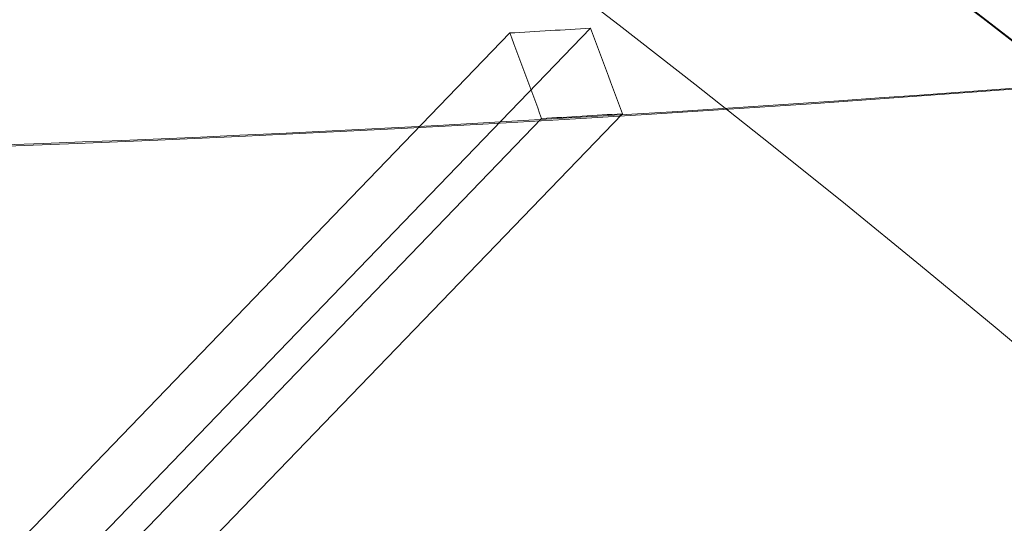
# Model space of a CAD drawing. Units: millimetres. Extents: x 40251 to 52251, y -7346 to 3154.
# Drawn here: x 49734 to 49754, y -4528 to -4518 of the extents above; entities that cross this region are included whole.
import ezdxf

# ---------------------------------------------------------------- set-up
doc = ezdxf.new("R2010")
doc.units = ezdxf.units.MM
doc.header["$MEASUREMENT"] = 0

msp = doc.modelspace()

# ---------------------------------------------------------------- linework, layer by layer
at = {"color": 0, "linetype": 'Continuous', "lineweight": 0}
for p, q in [((49713.03848127047, -4550.624933966484), (49744.2354231817, -4518.280137379503)), ((49745.86799063133, -4518.183438903933), (49714.67103672319, -4550.528247929232)), ((49713.68126888016, -4552.356984774053), (49744.88113926688, -4520.009151961777)), ((49746.51369472135, -4519.912465922715), (49715.31382433288, -4552.2602987368))]:
    msp.add_line(p, q, dxfattribs=at)
for centre, major_axis, ratio in [((49922.48939697399, -4324.700816744335), (-412.5095125327548, -153.0878900174312), 0.3830222215600949), ((49928.91727306963, -4342.021324832931), (-412.5095125327485, -153.0878900174487), 0.3830222215596386), ((49620.74947383515, -4912.385655753798), (5.517409153044827e-13, -440.0000000000002), 0.6427876096862158), ((49636.07036270095, -4912.38565576534), (-1.145394890045281e-11, -440.0000000000001), 0.6427876096862086)]:
    msp.add_ellipse(centre, major_axis=major_axis, ratio=ratio, dxfattribs=at)
for centre, major_axis, ratio, start_param, end_param in [((49925.7033350212, -4333.361070795087), (-412.5095125327485, -153.0878900174487), 0.3830222215596386, 4.119586243037066, 6.907567587769447), ((49925.7033350212, -4333.361070795087), (-412.5095125327485, -153.0878900174487), 0.3830222215596386, 0.9779935894471568, 3.765974934179604), ((49919.48691713634, -4316.02687937514), (-365.6334315631199, -135.6915388790969), 0.3830222215601091, 5.261348379403822, 8.402941032993615), ((49933.94963835427, -4354.998022545433), (-365.6334315631199, -135.6915388790969), 0.3830222215601091, 5.261348379403822, 8.402941032993615), ((49925.70333502242, -4333.361070782179), (-412.5095125327548, -153.0878900174312), 0.3830222215600949, 5.438154033832538, 8.22613537856499), ((49925.70333502242, -4333.361070782179), (351.5706072722341, 130.4726335375834), 0.3830222215600949, 2.296955320840656, 5.084148784377303), ((49949.21584408432, -4396.134229225185), (-365.6334315631199, -135.6915388790969), 0.3830222215601091, 5.261348379403822, 8.402941032993615), ((49628.40991826975, -4912.38565576534), (1.145394890045281e-11, 440.0000000000001), 0.6427876096862086, 5.58732633561117, 8.026241829944658), ((49628.40991826634, -4912.385655753798), (-5.517409153044827e-13, 440.0000000000002), 0.6427876096862158, 5.063727560012867, 7.502643054346496), ((49925.7033350212, -4333.361070795083), (351.5706072722287, 130.4726335375983), 0.383022221559639, 3.945447258435547, 4.114646843980502), ((49613.17884543362, -4912.623629107105), (-4.259399837453123e-13, 390), 0.642787609686216, 4.712388980384689, 7.853981633974482), ((49647.65084537399, -4912.623629107105), (-4.259399837453123e-13, 390), 0.642787609686216, 4.712388980384689, 7.853981633974482), ((49684.03795642215, -4912.623629107105), (-4.259399837453123e-13, 390), 0.642787609686216, 4.712388980384689, 7.853981633974482)]:
    msp.add_ellipse(centre, major_axis=major_axis, ratio=ratio, start_param=start_param, end_param=end_param, dxfattribs=at)
for points, knots in [([(50221.50979204141, -4342.021324832938), (50224.79018424715, -4339.074884524362), (50228.04166847838, -4336.060214049019), (50234.41469025417, -4329.937511516488), (50237.53621013851, -4326.829479986329), (50243.58764736717, -4320.562841497202), (50246.51763522379, -4317.404151051991), (50252.13573933422, -4311.078165415984), (50254.82385064071, -4307.910870654097), (50259.91959803315, -4301.60879046952), (50262.32785123675, -4298.473241838408), (50266.83830509194, -4292.272904185378), (50268.94051092891, -4289.208114442888), (50272.824447739, -4283.187349612239), (50274.60624260506, -4280.231291790044), (50277.84737429942, -4274.463859855072), (50279.30673141903, -4271.652481964044), (50281.91302163487, -4266.208125706478), (50283.12030228676, -4263.449074574688), (50285.2950186252, -4257.90313951437), (50286.26243355882, -4255.116260336988), (50287.921643472, -4249.557701034852), (50288.61344841052, -4246.785949380072), (50289.69861977496, -4241.297305999833), (50290.09198064129, -4238.580415786399), (50290.57069974446, -4233.237689051542), (50290.65611596047, -4230.611205507246), (50290.52247336514, -4225.480382593405), (50290.30342014426, -4222.976041462243), (50289.57759956249, -4218.117681401876), (50289.07083487901, -4215.763593084263), (50287.79934532464, -4211.229397884028), (50287.03464146231, -4209.049283491604), (50285.28952557074, -4204.882262457209), (50284.26869118946, -4202.798864832041), (50281.91378773669, -4198.674005776315), (50280.57969797924, -4196.632552596988), (50277.59383766395, -4192.628308550858), (50275.94201499199, -4190.665469000554), (50272.32879641482, -4186.849764872632), (50270.36739518492, -4184.996902658766), (50266.15595272092, -4181.426915919894), (50263.90540149356, -4179.709359068849), (50259.1477563212, -4176.429179872965), (50256.64066752183, -4174.866554991968), (50251.415341424, -4171.910250192948), (50248.69704518384, -4170.516524794195), (50243.10626732241, -4167.905865769506), (50240.23380422987, -4166.688922043466), (50234.40261012972, -4164.433651438505), (50231.3088297035, -4163.343108978028), (50224.78231848303, -4161.267351391783), (50221.34957021908, -4160.282146760397), (50214.17268565816, -4158.441893666248), (50210.4284431033, -4157.586826777833), (50202.6663722021, -4156.025045919954), (50198.64853957681, -4155.318334804653), (50190.38753523323, -4154.064674144369), (50186.14336318348, -4153.517572783172), (50177.48546352204, -4152.587511171925), (50173.07173982752, -4152.204547995465), (50164.14185680807, -4151.600471461572), (50159.6255858982, -4151.379343451277), (50150.56611201938, -4151.089775714143), (50146.02292227718, -4151.021324832927), (50136.99294416908, -4151.021324832927), (50132.29703743628, -4151.089784354763), (50122.59216710858, -4151.379383130918), (50117.58319191968, -4151.600533523811), (50107.30756060062, -4152.204663730765), (50102.04076026035, -4152.587658181617), (50091.31122099911, -4153.517785608072), (50085.84847949455, -4154.064921492716), (50074.79527273057, -4155.31864854587), (50069.20346926893, -4156.025391492056), (50057.9631154199, -4157.58722765795), (50052.31456712093, -4158.442318006946), (50041.03934973411, -4160.282604780241), (50035.41253342219, -4161.267819605475), (50024.26332812347, -4163.343580642106), (50018.74094504211, -4164.434116346503), (50007.88666281623, -4166.68950394525), (50002.30340192724, -4167.906592249685), (49990.89735987019, -4170.517560543492), (49985.07457474576, -4171.911450619424), (49973.26424330844, -4174.868101654705), (49967.27653680388, -4176.430908073973), (49955.21264593217, -4179.71146369652), (49949.13646106549, -4181.429215424294), (49936.9734125238, -4184.999601798321), (49930.88507653447, -4186.852668627836), (49918.77309254905, -4190.66878845113), (49912.74944449183, -4192.631839076746), (49900.84500178778, -4196.636509030935), (49894.96404667291, -4198.678177022572), (49883.422019512, -4202.803467113743), (49877.76094515641, -4204.887080967928), (49866.73516269383, -4209.054428769407), (49861.11511990013, -4211.234659542371), (49849.74551811292, -4215.769099973239), (49843.99596340254, -4218.123317139329), (49832.45009807632, -4222.981949721281), (49826.65363569692, -4225.486434494596), (49815.0931674742, -4230.617562532861), (49809.32916330729, -4233.244207569351), (49797.90915394812, -4238.587278616411), (49792.25176615046, -4241.304351534451), (49781.11327686983, -4246.793384414552), (49775.63217322485, -4249.565342885098), (49764.91206194834, -4255.124342193987), (49759.67290499526, -4257.91145460079), (49749.49647427657, -4263.457883371369), (49744.55919038633, -4266.217195004734), (49735.04182488846, -4271.661411754529), (49730.24131748373, -4274.472371090271), (49720.64055009172, -4280.238961992809), (49715.84030203363, -4283.194597355743), (49706.31821936457, -4289.214520395399), (49701.59626446654, -4292.278890830399), (49692.30085185186, -4298.478399403932), (49687.72739778774, -4301.613538277807), (49678.79076909507, -4307.914813888494), (49674.42651143975, -4311.081714336431), (49665.95907623109, -4317.406930917199), (49661.85589473227, -4320.565246625942), (49653.95402983407, -4326.831157761724), (49650.15523094208, -4329.938836770281), (49642.89555040201, -4336.060858305616), (49639.43465224956, -4339.075200304549), (49632.87457098004, -4344.967449361291), (49629.6234892767, -4347.981791360227), (49623.25137712819, -4354.103812895562), (49620.13036436274, -4357.211491904116), (49614.08004024704, -4363.477403039898), (49611.15065828, -4366.635718748643), (49605.53385013182, -4372.960935329411), (49602.84642884049, -4376.127835777346), (49597.75212309382, -4382.429111388035), (49595.34462112375, -4385.564250261914), (49590.83570208789, -4391.763758835446), (49588.7342797322, -4394.828129270441), (49584.85191055408, -4400.848052310099), (49583.07089974236, -4403.803687673033), (49579.83130529481, -4409.570278575571), (49578.372701277, -4412.381237911311), (49575.76752952854, -4417.825454661106), (49574.56070498463, -4420.584766294474), (49572.38700483134, -4426.131195065058), (49571.42014987969, -4428.918307471858), (49569.76213969789, -4434.477306780749), (49569.07097442912, -4437.249265251296), (49567.98713521082, -4442.738298131397), (49567.59446674444, -4445.455371049437), (49567.11715813217, -4450.798442096497), (49567.03246013472, -4453.425087132984), (49567.16753998327, -4458.556215171253), (49567.38731220821, -4461.060699944568), (49568.11454977807, -4465.919332526521), (49568.6220124496, -4468.273549692613), (49569.89485917713, -4472.80799012348), (49570.66022223167, -4474.988220896441), (49572.40664803681, -4479.155568697917), (49573.42817776822, -4481.239182552104), (49575.78449740123, -4485.364472643276), (49577.11930797213, -4487.40614063491), (49580.10662578751, -4491.410810589101), (49581.75918514289, -4493.373861214717), (49585.3738853462, -4497.189981038009), (49587.33603152839, -4499.04304786753), (49591.54896643721, -4502.613434241557), (49593.8002651436, -4504.331185969328), (49598.55940318295, -4507.611741591878), (49601.06723739421, -4509.174548011144), (49606.29404838281, -4512.131199046426), (49609.01308412706, -4513.525089122359), (49614.60533113418, -4516.136057416166), (49617.47852389387, -4517.353145720599), (49623.31077605973, -4519.608533319348), (49626.40488335733, -4520.699069023747), (49632.93202975622, -4522.774830060378), (49636.36508634781, -4523.76004488561), (49643.5425710435, -4525.600331658907), (49647.28710539867, -4526.455422007904), (49655.04974739973, -4528.017258173801), (49659.06785934935, -4528.724001119985), (49667.32941515654, -4529.977728173139), (49671.57385925575, -4530.524864057783), (49680.23230089372, -4531.454991484237), (49684.64629453856, -4531.837985935093), (49693.57672024367, -4532.442116142043), (49698.09326392256, -4532.663266534941), (49707.1532899849, -4532.952865311096), (49711.6967591603, -4533.021324832927), (49720.7267372684, -4533.021324832931), (49725.4223453281, -4532.952873951715), (49735.12659435825, -4532.663306214581), (49740.13524693921, -4532.442178204285), (49750.4102160598, -4531.838101670393), (49755.67667681162, -4531.455138493935), (49766.40552754681, -4530.52507688269), (49771.86792012918, -4529.977975521495), (49782.92042759378, -4528.724314861211), (49788.51188085384, -4528.017603745908), (49799.75154044968, -4526.455822888029), (49805.39974470908, -4525.600755999616), (49816.67428696839, -4523.760502905465), (49822.30077225425, -4522.775298274079), (49833.44933469164, -4520.699540687834), (49838.97140594525, -4519.608998227359), (49849.8243695975, -4517.3537276224), (49855.40657888928, -4516.136783896362), (49866.81046315678, -4513.526124871672), (49872.63214209348, -4512.132399472917), (49884.44021768213, -4509.176094673901), (49890.42677454688, -4507.613469792903), (49902.48833436926, -4504.333290597018), (49908.56333782848, -4502.615733745975), (49920.72400406512, -4499.045747007103), (49926.81113948823, -4497.19288479324), (49938.92071622627, -4493.377180665319), (49944.94315760258, -4491.414341115014), (49956.84519444489, -4487.410097068885), (49962.7249504277, -4485.368643889558), (49974.26460162968, -4481.243784833832), (49979.92449916196, -4479.16038720866), (49990.94824410474, -4474.993366174265), (49996.56736856382, -4472.813251781843), (50007.93506712731, -4468.279056581612), (50013.68363694512, -4465.924968263998), (50025.22747846444, -4461.066608203633), (50031.02290199445, -4458.562267072473), (50042.58125354901, -4453.431444158628), (50048.34417990566, -4450.804960614332), (50059.76201210027, -4445.462233879476), (50065.41830067302, -4442.745343666042), (50076.55459051533, -4437.256700285807), (50082.03459397769, -4434.484948631027), (50092.75252576788, -4428.926389328888), (50097.99060341134, -4426.139510151503), (50108.16491860933, -4420.593575091187), (50113.10116633752, -4417.834523959395), (50122.6177240074, -4412.390167701829), (50127.4184102997, -4409.578789810801), (50137.01951315632, -4403.811357875829), (50141.81991784232, -4400.855300053634), (50151.34230727993, -4394.834535222984), (50156.06441236095, -4391.769745480495), (50165.36013625236, -4385.569407827466), (50169.93375148185, -4382.433859196353), (50178.87073005862, -4376.131779011776), (50183.2351757104, -4372.964484249891), (50191.70302739796, -4366.638498613886), (50195.806437426, -4363.479808168675), (50203.70880879554, -4357.213169679548), (50207.50788552199, -4354.105138149393), (50214.76817279872, -4347.982435616857), (50218.22939983567, -4344.967765141515), (50221.50979204141, -4342.021324832938)], [0, 0, 0, 0, 17.67864185145548, 17.67864185145548, 35.35728370291096, 35.35728370291096, 53.03592555436643, 53.03592555436643, 70.71456740582191, 70.71456740582191, 88.39320925727739, 88.39320925727739, 106.0718511087329, 106.0718511087329, 123.7504929601883, 123.7504929601883, 141.4291348116438, 141.4291348116438, 159.108185255891, 159.108185255891, 176.7872357001382, 176.7872357001382, 194.4662861443854, 194.4662861443854, 212.1453365886326, 212.1453365886326, 229.8243870328798, 229.8243870328798, 247.5034374771269, 247.5034374771269, 265.1824879213741, 265.1824879213741, 282.8615383656213, 282.8615383656213, 300.5413428754129, 300.5413428754129, 318.2211473852044, 318.2211473852044, 335.900951894996, 335.900951894996, 353.5807564047875, 353.5807564047875, 371.2605609145791, 371.2605609145791, 388.9403654243706, 388.9403654243706, 406.6201699341622, 406.6201699341622, 424.2999744439537, 424.2999744439537, 441.9811174176789, 441.9811174176789, 459.6622603914041, 459.6622603914041, 477.3434033651292, 477.3434033651292, 495.0245463388545, 495.0245463388545, 512.7056893125797, 512.7056893125797, 530.3868322863049, 530.3868322863049, 548.06797526003, 548.06797526003, 565.7491182337552, 565.7491182337552, 583.4313729944643, 583.4313729944643, 601.1136277551734, 601.1136277551734, 618.7958825158826, 618.7958825158826, 636.4781372765917, 636.4781372765917, 654.1603920373009, 654.1603920373009, 671.8426467980099, 671.8426467980099, 689.524901558719, 689.524901558719, 707.2071563194281, 707.2071563194281, 724.8904171845062, 724.8904171845062, 742.5736780495843, 742.5736780495843, 760.2569389146623, 760.2569389146623, 777.9401997797404, 777.9401997797404, 795.6234606448185, 795.6234606448185, 813.3067215098965, 813.3067215098965, 830.9899823749746, 830.9899823749746, 848.6732432400527, 848.6732432400527, 866.3548587148185, 866.3548587148185, 884.0364741895844, 884.0364741895844, 901.7180896643503, 901.7180896643503, 919.3997051391161, 919.3997051391161, 937.081320613882, 937.081320613882, 954.7629360886478, 954.7629360886478, 972.4445515634137, 972.4445515634137, 990.1261670381796, 990.1261670381796, 1007.802914208401, 1007.802914208401, 1025.479661378622, 1025.479661378622, 1043.156408548843, 1043.156408548843, 1060.833155719064, 1060.833155719064, 1078.509902889285, 1078.509902889285, 1096.186650059507, 1096.186650059507, 1113.863397229728, 1113.863397229728, 1131.540144399949, 1131.540144399949, 1149.21689157017, 1149.21689157017, 1166.893638740391, 1166.893638740391, 1184.570385910611, 1184.570385910611, 1202.247133080832, 1202.247133080832, 1219.923880251053, 1219.923880251053, 1237.600627421274, 1237.600627421274, 1255.277374591495, 1255.277374591495, 1272.954121761715, 1272.954121761715, 1290.635737236481, 1290.635737236481, 1308.317352711247, 1308.317352711247, 1325.998968186013, 1325.998968186013, 1343.680583660779, 1343.680583660779, 1361.362199135545, 1361.362199135545, 1379.043814610311, 1379.043814610311, 1396.725430085076, 1396.725430085076, 1414.407045559842, 1414.407045559842, 1432.09030642492, 1432.09030642492, 1449.773567289997, 1449.773567289997, 1467.456828155074, 1467.456828155074, 1485.140089020151, 1485.140089020151, 1502.823349885228, 1502.823349885228, 1520.506610750306, 1520.506610750306, 1538.189871615383, 1538.189871615383, 1555.87313248046, 1555.87313248046, 1573.555387241169, 1573.555387241169, 1591.237642001878, 1591.237642001878, 1608.919896762587, 1608.919896762587, 1626.602151523296, 1626.602151523296, 1644.284406284005, 1644.284406284005, 1661.966661044714, 1661.966661044714, 1679.648915805423, 1679.648915805423, 1697.331170566132, 1697.331170566132, 1715.012313539857, 1715.012313539857, 1732.693456513583, 1732.693456513583, 1750.374599487308, 1750.374599487308, 1768.055742461033, 1768.055742461033, 1785.736885434759, 1785.736885434759, 1803.418028408484, 1803.418028408484, 1821.09917138221, 1821.09917138221, 1838.780314355935, 1838.780314355935, 1856.460118865726, 1856.460118865726, 1874.139923375518, 1874.139923375518, 1891.819727885309, 1891.819727885309, 1909.499532395101, 1909.499532395101, 1927.179336904893, 1927.179336904893, 1944.859141414684, 1944.859141414684, 1962.538945924476, 1962.538945924476, 1980.218750434268, 1980.218750434268, 1997.897800878515, 1997.897800878515, 2015.576851322763, 2015.576851322763, 2033.255901767011, 2033.255901767011, 2050.934952211258, 2050.934952211258, 2068.614002655506, 2068.614002655506, 2086.293053099753, 2086.293053099753, 2103.972103544001, 2103.972103544001, 2121.651153988249, 2121.651153988249, 2139.329795839704, 2139.329795839704, 2157.00843769116, 2157.00843769116, 2174.687079542615, 2174.687079542615, 2192.365721394071, 2192.365721394071, 2210.044363245526, 2210.044363245526, 2227.723005096981, 2227.723005096981, 2245.401646948437, 2245.401646948437, 2263.080288799892, 2263.080288799892, 2263.080288799892, 2263.080288799892]), ([(50277.27394229342, -4202.888437257487), (50310.3559700665, -4292.031028148966), (50332.66457098039, -4385.094944095582), (50348.73556481623, -4576.174667543296), (50342.42736552588, -4674.576898650676), (50292.8666586024, -4857.834218340191), (50252.92610275135, -4942.983662922206), (50146.92523929421, -5081.782608535613), (50085.49567467697, -5137.638719467979), (49948.51549643321, -5222.88890439481), (49873.4617768422, -5252.338279317006), (49741.93302014264, -5281.548444462155), (49685.72779126064, -5287.254908601916), (49630.32958442509, -5287.383429529633)], [1.570796326794921, 1.570796326794921, 1.570796326794921, 1.570796326794921, 1.884545522987621, 1.884545522987621, 2.198294719180321, 2.198294719180321, 2.479496970838623, 2.479496970838623, 2.721057842877219, 2.721057842877219, 2.962061273640567, 2.962061273640567, 3.139542307758422, 3.139542307758422, 3.139542307758422, 3.139542307758422]), ([(50188.87466733347, -4401.993160266301), (50186.40516037012, -4403.630562043322), (50183.91330274077, -4405.26200142812), (50176.64922642164, -4409.958446871562), (50171.82026962308, -4413.007677972028), (50162.02116857, -4419.05251693639), (50157.04888702281, -4422.049501914457), (50146.97251857217, -4427.984863214945), (50141.86623092201, -4430.924597368191), (50131.53144514857, -4436.740541924363), (50126.30068553018, -4439.618088624766), (50115.72664471505, -4445.304881589804), (50110.38104205504, -4448.115438972931), (50099.58709242919, -4453.663609096408), (50094.13636611837, -4456.402504098574), (50083.14202929484, -4461.802833773609), (50077.59598473515, -4464.465518200537), (50066.42094838957, -4469.709037347035), (50060.78947193528, -4472.29108573508), (50049.45357898212, -4477.369068992693), (50043.74663200439, -4479.866177977665), (50032.26986789751, -4484.77014461922), (50026.4974798716, -4487.178133511082), (50014.89995795743, -4491.899849477906), (50009.07221859949, -4494.214661746682), (49997.37416367245, -4498.746143237093), (49991.50121424563, -4500.963848637953), (49979.72294461919, -4505.297366733113), (49973.81496859899, -4507.414163828703), (49961.97687712473, -4511.542249706922), (49956.04409046296, -4513.554468581497), (49944.16662501771, -4517.469918947564), (49938.21926628143, -4519.374023946439), (49926.32291030639, -4523.06990638399), (49920.37123099612, -4524.86249875407), (49908.47648471934, -4528.332156796776), (49902.53074008992, -4530.0099771495), (49890.65810309508, -4533.247034963052), (49884.72854381496, -4534.806965531468), (49872.89849963487, -4537.805332206167), (49866.99536462269, -4539.244398925284), (49855.22836802993, -4541.99827250282), (49849.36187879869, -4543.313647008537), (49837.67834642998, -4545.8175185113), (49831.85870324154, -4547.006520231434), (49820.27900811152, -4549.255178132768), (49814.51638819125, -4550.315276735203), (49803.060858506, -4552.303812508235), (49797.36541647612, -4553.232631077888), (49786.05433892177, -4554.956446689331), (49780.43620946908, -4555.751766126687), (49769.2898367931, -4557.206584596289), (49763.75913937471, -4557.866349861497), (49752.79770156257, -4559.048230274379), (49747.36454665385, -4559.570559233694), (49736.60826429613, -4560.475917846173), (49731.28276028197, -4560.859113594513), (49720.75185780085, -4561.484752869681), (49715.54411709587, -4561.727320477295), (49705.25883235463, -4562.070467957251), (49700.17897471671, -4562.17113657945), (49690.15956021438, -4562.229495351946), (49685.21771052846, -4562.187246495077), (49675.484420007, -4561.959058525104), (49670.6906971399, -4561.773160915263), (49661.26375022119, -4561.257283556526), (49656.62824302669, -4560.927334446056), (49647.52775980742, -4560.12332891163), (49643.06048619969, -4559.649300737023), (49634.30638402832, -4558.557529149683), (49630.01722949718, -4557.939819228588), (49621.62907596873, -4556.561544182483), (49617.52770924829, -4555.801023698791), (49609.52452922897, -4554.138501346343), (49605.62029523066, -4553.236558431638), (49598.02033562697, -4551.293113512633), (49594.32212918752, -4550.251684127191), (49587.14259282519, -4548.031753844982), (49583.65872094762, -4546.853333809959), (49576.91548923061, -4544.362467860127), (49573.6535335817, -4543.050100188943), (49567.36090478295, -4540.294907182528), (49564.3275992285, -4538.852141012641), (49558.49807320532, -4535.840177112896), (49555.69921205239, -4534.270997925889), (49550.34335107915, -4531.01060109434), (49547.78374173606, -4529.319336008475), (49542.91013025078, -4525.819417466886), (49540.59359918584, -4524.010623362987), (49536.2089133371, -4520.280434962423), (49534.13836730598, -4518.358780162692), (49530.24755050463, -4514.407680702983), (49528.42508744363, -4512.37783219845), (49525.03161371034, -4508.215076441124), (49523.45867103077, -4506.081604037949), (49520.5648666437, -4501.71617523973), (49519.24239015378, -4499.483481738014), (49516.84977776404, -4494.92398288324), (49515.7783926497, -4492.59626611448), (49513.88802107744, -4487.850877969689), (49513.06818716288, -4485.432126895004), (49511.68091374625, -4480.508633841703), (49511.11305001802, -4478.002657514557), (49510.22974925146, -4472.908535748562), (49509.91431659467, -4470.319021091922), (49509.53599740443, -4465.06157863998), (49509.47353301278, -4462.392170774669), (49509.60135626744, -4456.978724921903), (49509.79245781055, -4454.233122162559), (49510.42765489051, -4448.67119719155), (49510.87291703585, -4445.85325173882), (49512.01661913381, -4440.150778290797), (49512.71652928868, -4437.264593103009), (49514.36952527126, -4431.430090094841), (49515.32432924987, -4428.480102532267), (49517.48677687032, -4422.522823685427), (49518.69632827412, -4419.513867468379), (49521.36744848562, -4413.443897447389), (49522.8310574394, -4410.381236400377), (49526.00884354012, -4404.209526452182), (49527.7251405521, -4401.098856415267), (49531.40611206784, -4394.837195968602), (49533.37294086005, -4391.684614874724), (49537.55196617545, -4385.345542993507), (49539.76631542575, -4382.157492902575), (49544.43651783988, -4375.754160556899), (49546.8944964498, -4372.537348705831), (49552.04724710149, -4366.083348175348), (49554.74410182672, -4362.844656191473), (49560.36909192985, -4356.353836506931), (49563.29926110561, -4353.10022745211), (49569.38463722721, -4346.586514232241), (49572.54183081358, -4343.324946100855), (49579.074371925, -4336.802180855973), (49582.45166664827, -4333.539532935406), (49589.41698075556, -4327.021341894804), (49593.00691964286, -4323.764357623118), (49600.38964034089, -4317.26405464649), (49604.18432791428, -4314.019301900151), (49611.96829595516, -4307.549825151771), (49615.95948305694, -4304.323672731359), (49624.12790357426, -4297.897551219025), (49628.30705856618, -4294.696158896832), (49636.84262979265, -4288.325502929867), (49641.20099523303, -4285.154821781358), (49650.0860086725, -4278.851330733799), (49654.61464429356, -4275.717110445909), (49660.99095276204, -4271.410377137332), (49662.77061119395, -4270.2194443521), (49664.56188815715, -4269.031741654273)], [0, 0, 0, 0, 10.0006267873438, 10.0006267873438, 28.90475809090298, 28.90475809090298, 47.80096673807518, 47.80096673807518, 66.68860565550203, 66.68860565550203, 85.56712394817093, 85.56712394817093, 104.4364323586338, 104.4364323586338, 123.2968200944465, 123.2968200944465, 142.1488827697283, 142.1488827697283, 160.9934607134339, 160.9934607134339, 179.8315865308897, 179.8315865308897, 198.664440596046, 198.664440596046, 217.4933130707735, 217.4933130707735, 236.3195710451952, 236.3195710451952, 255.1446294194498, 255.1446294194498, 273.9699241909982, 273.9699241909982, 292.7968868449875, 292.7968868449875, 311.6269185633815, 311.6269185633815, 330.4613629667921, 330.4613629667921, 349.3014760809302, 349.3014760809302, 368.148392182841, 368.148392182841, 387.0030841414132, 387.0030841414132, 405.866316840174, 405.866316840174, 424.7385922853769, 424.7385922853769, 443.620085100117, 443.620085100117, 462.5105673403938, 462.5105673403938, 481.4093220204408, 481.4093220204408, 500.3150454948674, 500.3150454948674, 519.2257400331757, 519.2257400331757, 538.1385996531031, 538.1385996531031, 557.049894664908, 557.049894664908, 575.954863450907, 575.954863450907, 594.8476236897272, 594.8476236897272, 613.721119232174, 613.721119232174, 632.5671225369246, 632.5671225369246, 651.3763150256507, 651.3763150256507, 670.1384676150265, 670.1384676150265, 688.8427396201756, 688.8427396201756, 707.4781050613183, 707.4781050613183, 726.0339009127487, 726.0339009127487, 744.5004732160803, 744.5004732160803, 762.869877204946, 762.869877204946, 781.1365709324667, 781.1365709324667, 799.298032885161, 799.298032885161, 817.3552358424788, 817.3552358424788, 835.3129222733081, 835.3129222733081, 853.1796482259205, 853.1796482259205, 870.9675881660286, 870.9675881660286, 888.6921172064091, 888.6921172064091, 906.3712056142808, 906.3712056142808, 924.0246715804471, 924.0246715804471, 941.6733425129814, 941.6733425129814, 959.3381746287253, 959.3381746287253, 977.0393777892267, 977.0393777892267, 994.7955893263147, 994.7955893263147, 1012.623137860861, 1012.623137860861, 1030.535435469568, 1030.535435469568, 1048.542532689755, 1048.542532689755, 1066.650864060989, 1066.650864060989, 1084.863200883049, 1084.863200883049, 1103.17881239844, 1103.17881239844, 1121.59381810238, 1121.59381810238, 1140.101695265237, 1140.101695265237, 1158.693890746633, 1158.693890746633, 1177.360478128502, 1177.360478128502, 1196.090801828966, 1196.090801828966, 1214.874058734209, 1214.874058734209, 1233.699782520763, 1233.699782520763, 1252.558212737516, 1252.558212737516, 1271.440546448919, 1271.440546448919, 1290.339082420011, 1290.339082420011, 1309.247275431155, 1309.247275431155, 1328.15972152842, 1328.15972152842, 1347.072094802325, 1347.072094802325, 1354.326130789081, 1354.326130789081, 1354.326130789081, 1354.326130789081]), ([(50112.05044741048, -4495.551904504829), (50109.15584952954, -4497.006165942686), (50106.24716372896, -4498.450037029574), (50097.7266764724, -4502.628978298065), (50092.0780961181, -4505.33589008118), (50080.70401413737, -4510.661096332326), (50074.97614112706, -4513.280675595773), (50063.45403687377, -4518.427168353396), (50057.65738368496, -4520.955338171226), (50046.00639891232, -4525.915931045895), (50040.14957767166, -4528.349547636472), (50028.38701008241, -4533.11792950319), (50022.47871880388, -4535.453821827377), (50010.62201346024, -4540.023647878252), (50004.67101129873, -4542.258638451897), (49992.7377074008, -4546.623568740134), (49986.75278624498, -4548.754491318471), (49974.76045816672, -4552.908222451355), (49968.75041216805, -4554.931936007608), (49956.71660674608, -4558.868225321161), (49950.69020016451, -4560.781624212426), (49938.63237093205, -4564.494306144367), (49932.59830460729, -4566.294326288463), (49920.53374357402, -4569.7773205019), (49914.50062031225, -4571.460941294603), (49902.44638791039, -4574.708251894096), (49896.42267711306, -4576.272493480493), (49884.3955310713, -4579.278198409096), (49878.38953303666, -4580.72011378674), (49866.40585724404, -4583.478343200249), (49860.42566776477, -4584.795004477509), (49848.50140270357, -4587.299906566275), (49842.55487890363, -4588.488384531167), (49830.70545606042, -4590.734076916247), (49824.80018491733, -4591.791412900791), (49813.04046886806, -4593.771917406867), (49807.18374063964, -4594.695086286592), (49795.5279844631, -4596.404244666761), (49789.7267744066, -4597.190107766922), (49778.18859701627, -4598.621475976313), (49772.44956053119, -4599.266722768449), (49761.04195884634, -4600.413441939932), (49755.37144772509, -4600.914519891991), (49744.10686284892, -4601.76916376946), (49738.51097396766, -4602.122196890627), (49727.40143923847, -4602.676599006611), (49721.88611201262, -4602.877298065306), (49710.94352218578, -4603.122368857031), (49705.5147074526, -4603.165940840973), (49694.75126151888, -4603.091497373712), (49689.4151913856, -4602.972569798158), (49678.84407299092, -4602.567221674186), (49673.60766583005, -4602.279810357577), (49663.24402520104, -4601.530977312921), (49658.11545556984, -4601.068545127342), (49647.9777246975, -4599.962723813071), (49642.96716097664, -4599.318400460271), (49633.07863505294, -4597.841838010236), (49628.19907729451, -4597.008886609889), (49618.5894915508, -4595.14882192215), (49613.85751056057, -4594.12142181981), (49604.5640355925, -4591.867957508019), (49600.00004120787, -4590.642285224657), (49591.06684659798, -4587.99068851036), (49586.69441126, -4586.566097942673), (49578.17003155489, -4583.518929810695), (49574.01397409871, -4581.89882318239), (49565.94647903466, -4578.467009040553), (49562.02999224745, -4576.658941294008), (49554.46123633664, -4572.861100153105), (49550.8030321909, -4570.875942874986), (49543.76410896485, -4566.736072262188), (49540.37672380336, -4564.586555499843), (49533.8862746371, -4560.131008526795), (49530.7760475164, -4557.830254304189), (49524.84154262441, -4553.08515238771), (49522.00988484237, -4550.645674803848), (49516.63066420174, -4545.635386830396), (49514.07580108378, -4543.068659194361), (49509.24638976337, -4537.815293026941), (49506.96491250127, -4535.131708696535), (49502.6776761712, -4529.655200473604), (49500.66563070323, -4526.864198537571), (49496.91252110384, -4521.182596279675), (49495.16605410297, -4518.292797645982), (49491.93960213166, -4512.422507368069), (49490.45529974139, -4509.441797886733), (49487.74912793145, -4503.397716377466), (49486.52418282793, -4500.333270695925), (49484.33326722492, -4494.128812912416), (49483.36556878063, -4490.987074886572), (49481.68639896454, -4484.634130265957), (49480.97460102919, -4481.42076832196), (49479.80531972482, -4474.929619912707), (49479.34891320513, -4471.649472563982), (49478.68947386676, -4465.028708637617), (49478.48887507477, -4461.685734489572), (49478.34122875457, -4454.942186278481), (49478.39788311792, -4451.539437860562), (49478.76618185121, -4444.678193626928), (49479.08266942474, -4441.217845988791), (49479.9734402186, -4434.242419632233), (49480.55354910917, -4430.725901067673), (49481.97574224649, -4423.638665596761), (49482.82444594587, -4420.066953710819), (49484.78919439262, -4412.869968992394), (49485.91243271147, -4409.244119068654), (49488.4322950442, -4401.940457750032), (49489.83643187155, -4398.262402072642), (49492.92387967134, -4390.857962482083), (49494.61472900138, -4387.13153356759), (49498.27976519757, -4379.637087740559), (49500.26118866732, -4375.869063485116), (49504.50832241484, -4368.301956741578), (49506.78063165044, -4364.502745686717), (49509.99082676099, -4359.436404614641), (49510.82606233261, -4358.143417747955), (49511.67495392608, -4356.853668612549)], [0, 0, 0, 0, 10.00059322989221, 10.00059322989221, 29.16403916991246, 29.16403916991246, 48.30056275686404, 48.30056275686404, 67.409711858497, 67.409711858497, 86.49760784038853, 86.49760784038853, 105.5701403570514, 105.5701403570514, 124.6330254369312, 124.6330254369312, 143.6918675198411, 143.6918675198411, 162.752221321497, 162.752221321497, 181.8196534162834, 181.8196534162834, 200.8998035666559, 200.8998035666559, 219.9984457702249, 219.9984457702249, 239.1215487379961, 239.1215487379961, 258.2753350112538, 258.2753350112538, 277.4663370720569, 277.4663370720569, 296.7014474385336, 296.7014474385336, 315.9879575994048, 315.9879575994048, 335.3335773329475, 335.3335773329475, 354.7464208672599, 354.7464208672599, 374.2349385890955, 374.2349385890955, 393.8077613594706, 393.8077613594706, 413.473407334155, 413.473407334155, 433.2397767675067, 433.2397767675067, 453.11332755224, 453.11332755224, 473.0977852374388, 473.0977852374388, 493.1922064517819, 493.1922064517819, 513.3882135321586, 513.3882135321586, 533.6663149215586, 533.6663149215586, 553.9915298693813, 553.9915298693813, 574.3091670488403, 574.3091670488403, 594.5425391795444, 594.5425391795444, 614.5951550860223, 614.5951550860223, 634.3594522193853, 634.3594522193853, 653.7315285862559, 653.7315285862559, 672.6275827752169, 672.6275827752169, 690.9959870262385, 690.9959870262385, 708.8211791264748, 708.8211791264748, 726.1199851937444, 726.1199851937444, 742.93390111582, 742.93390111582, 759.3208908101578, 759.3208908101578, 775.3487063614505, 775.3487063614505, 791.0902393820836, 791.0902393820836, 806.6206137847804, 806.6206137847804, 822.0155068366347, 822.0155068366347, 837.3502382225485, 837.3502382225485, 852.6992896331124, 852.6992896331124, 868.1360197020905, 868.1360197020905, 883.7323963327177, 883.7323963327177, 899.558580745197, 899.558580745197, 915.6821710796847, 915.6821710796847, 932.1668581798035, 932.1668581798035, 949.0701857915927, 949.0701857915927, 966.4400973650738, 966.4400973650738, 984.3100992624686, 984.3100992624686, 1002.693326907045, 1002.693326907045, 1021.576661425024, 1021.576661425024, 1040.917097748709, 1040.917097748709, 1047.566845273806, 1047.566845273806, 1047.566845273806, 1047.566845273806]), ([(49550.99972919218, -4456.55590324749), (49552.38613110506, -4456.061183196337), (49553.77563049627, -4455.579202004848), (49559.59797118023, -4453.617532059166), (49564.05933123744, -4452.254393774253), (49573.00842579471, -4449.799627575111), (49577.49808156783, -4448.706090615106), (49586.49588508911, -4446.790131955494), (49591.00605970934, -4445.966100337578), (49600.03737875333, -4444.588396134219), (49604.56063798933, -4444.033452661325), (49613.61094019419, -4443.19292055382), (49618.14016259855, -4442.906431736046), (49627.19550083105, -4442.601653187943), (49631.72383315815, -4442.582856104865), (49640.77074368529, -4442.812229628985), (49645.29154535651, -4443.060297503981), (49654.31692735023, -4443.822146769899), (49658.82370735319, -4444.336231234117), (49667.81469031107, -4445.628864908158), (49672.30103958435, -4446.408113792444), (49681.24484475138, -4448.229835481983), (49685.70436695699, -4449.273385619833), (49694.58816875647, -4451.622453553169), (49699.01441243243, -4452.929398684029), (49707.82520629543, -4455.803936117146), (49712.21160169337, -4457.373270730309), (49720.93608540732, -4460.771129869751), (49725.27588976143, -4462.601670876551), (49733.90036629119, -4466.520255578299), (49738.18662168094, -4468.610545124586), (49746.69693197907, -4473.04660082298), (49750.92244012275, -4475.394795322271), (49759.30393429226, -4480.344178352199), (49763.46125230993, -4482.94793075434), (49771.69880616815, -4488.405372939988), (49775.78026637175, -4491.261717013352), (49783.85834769046, -4497.220604315627), (49787.85610270109, -4500.325850859695), (49795.75888716047, -4506.77803607159), (49799.66497920691, -4510.127691019379), (49807.37651081215, -4517.063359157254), (49811.1829612477, -4520.652072136415), (49818.6873464583, -4528.05967290954), (49822.38625886114, -4531.881221967044), (49829.66787908768, -4539.747476818078), (49833.25154737564, -4543.794791021733), (49840.29527189401, -4552.104773767237), (49843.75628418125, -4556.369990980884), (49850.54766559909, -4565.107272627094), (49853.87899526046, -4569.581825785354), (49860.40443249601, -4578.728667321476), (49863.59950993607, -4583.403389790587), (49869.84636860173, -4592.940962916509), (49872.89913007384, -4597.806202464536), (49878.8558160799, -4607.714817756821), (49881.76072894006, -4612.760549280458), (49887.41671682437, -4623.019873861362), (49890.16878323929, -4628.23580293746), (49895.51460520217, -4638.825054290995), (49898.10934817333, -4644.200706241313), (49903.13655253392, -4655.098814196139), (49905.56998901169, -4660.623606061684), (49910.27107776561, -4671.809340043988), (49912.5396837029, -4677.472635194962), (49916.90803837687, -4688.924697921438), (49919.00871003733, -4694.715844730232), (49923.03851360409, -4706.412936255411), (49924.96852856332, -4712.321293280347), (49928.31512763364, -4723.144025486667), (49929.76119793546, -4728.042076207539), (49931.14918003221, -4732.972935410186)], [428.2435647513799, 428.2435647513799, 428.2435647513799, 428.2435647513799, 434.0104140110724, 434.0104140110724, 452.3578643743874, 452.3578643743874, 470.613854443707, 470.613854443707, 488.7912520079561, 488.7912520079561, 506.9050166378669, 506.9050166378669, 524.9717640037675, 524.9717640037675, 543.0092988305132, 543.0092988305132, 561.0361322353458, 561.0361322353458, 579.0709948318471, 579.0709948318471, 597.1323537289351, 597.1323537289351, 615.2379398420522, 615.2379398420522, 633.4042919064166, 633.4042919064166, 651.6463251334299, 651.6463251334299, 669.9769352457222, 669.9769352457222, 688.4066520796896, 688.4066520796896, 706.9433602067866, 706.9433602067866, 725.5921060306816, 725.5921060306816, 744.3550104002716, 744.3550104002716, 763.2313019747805, 763.2313019747805, 782.2174789720654, 782.2174789720654, 801.3075960084333, 801.3075960084333, 820.4936600390633, 820.4936600390633, 839.7661072871085, 839.7661072871085, 859.1143241183391, 859.1143241183391, 878.5271710929533, 878.5271710929533, 897.9934717089814, 897.9934717089814, 917.5024349088886, 917.5024349088886, 937.043991358155, 937.043991358155, 956.6090353660774, 956.6090353660774, 976.1895749161329, 976.1895749161329, 995.7788001512615, 995.7788001512615, 1015.371085287731, 1015.371085287731, 1034.961940555905, 1034.961940555905, 1054.547930094763, 1054.547930094763, 1070.518803197438, 1070.518803197438, 1070.518803197438, 1070.518803197438]), ([(49343.25824559211, -4912.623629107105), (49343.25824559211, -4909.290084413901), (49343.28293279657, -4905.956328385818), (49343.42534708897, -4896.341830001331), (49343.60613363252, -4890.061621004424), (49344.14268367703, -4877.522107271965), (49344.49854698455, -4871.259976728327), (49345.38454915271, -4858.767358916162), (49345.91488138942, -4852.534057371009), (49347.14881970266, -4840.110467704059), (49347.85269341939, -4833.917378947299), (49349.43240460101, -4821.58551721183), (49350.30858336513, -4815.443961596476), (49352.23128693485, -4803.226383484163), (49353.27822590279, -4797.147600592527), (49355.54052538497, -4785.066682619146), (49356.75637195747, -4779.061813490925), (49359.3542562869, -4767.139717142145), (49360.73685087697, -4761.219786171203), (49363.66569608222, -4749.478421291348), (49365.21257305103, -4743.654317702399), (49368.46714434224, -4732.115304951188), (49370.17553317437, -4726.397763771328), (49373.74998759914, -4715.082395986162), (49375.61681440899, -4709.481978435072), (49379.5047042799, -4698.411180759752), (49381.52659376033, -4692.938253996711), (49385.72087109862, -4682.132542673367), (49387.89414904461, -4676.797258860722), (49392.38717132562, -4666.276698634123), (49394.70786788456, -4661.088973307526), (49399.49140540586, -4650.873133462214), (49401.95525922279, -4645.842623238156), (49407.02050444535, -4635.950532378124), (49409.62296788346, -4631.086612077881), (49414.96054711082, -4621.536711867545), (49417.69679273029, -4616.848451196466), (49423.29678048825, -4607.658549407764), (49426.16170896089, -4603.154689394295), (49432.01364541396, -4594.341912741349), (49435.00189503069, -4590.030842210376), (49441.09480671811, -4581.611589593948), (49444.20076461305, -4577.50132201875), (49450.52318870222, -4569.491218937233), (49453.74100386613, -4565.589370078025), (49460.2810160051, -4558.003225075988), (49463.60461409592, -4554.316991862838), (49470.34985980128, -4547.168755968933), (49473.77295967967, -4543.704897117068), (49480.71068902603, -4537.007627255578), (49484.22682085509, -4533.772446103001), (49491.34392604912, -4527.538273434487), (49494.9464507035, -4524.537603461241), (49502.22950594049, -4518.777707508597), (49505.91163537995, -4516.016900929081), (49513.34693820988, -4510.741490171904), (49517.10175639352, -4508.225409887477), (49524.67536968473, -4503.44370926353), (49528.4958535422, -4501.176724324548), (49536.19364703824, -4496.896969773124), (49540.0726869828, -4494.882954335961), (49547.8803774179, -4491.112394173048), (49551.81079688765, -4489.354729759219), (49559.71398566551, -4486.099632313784), (49563.68855921698, -4484.601212998831), (49571.67276677075, -4481.86687959295), (49575.68423632326, -4480.630119588308), (49583.73493245728, -4478.42090164161), (49587.77602139429, -4477.447744597215), (49595.87865114993, -4475.767063407038), (49599.94207611516, -4475.058992670245), (49608.08208098604, -4473.909360286139), (49612.16056136216, -4473.467409312722), (49620.32339598794, -4472.850448902486), (49624.40966119738, -4472.675211033509), (49632.58080596591, -4472.591675233183), (49636.66760087945, -4472.683312127439), (49644.83257113984, -4473.133098074767), (49648.91266000443, -4473.491346215415), (49657.05701281734, -4474.47350627007), (49661.12318221091, -4475.097681136052), (49669.23252171995, -4476.610428667205), (49673.27758310116, -4477.49942636195), (49681.33756568755, -4479.540136405081), (49685.35435812706, -4480.692432750849), (49693.35069850456, -4483.257637768067), (49697.33209216084, -4484.671285087333), (49705.25057148014, -4487.756666475374), (49709.18947231967, -4489.42928847455), (49717.0159491891, -4493.029664821031), (49720.90530535369, -4494.958450151918), (49728.62573046056, -4499.067763516968), (49732.45854056066, -4501.249458706213), (49740.05897531304, -4505.860760384446), (49743.82829878716, -4508.291662883583), (49751.29493811042, -4513.39710017002), (49754.9939076465, -4516.073052285245), (49762.31310678586, -4521.663857727463), (49765.93494266298, -4524.580242141453), (49773.09324758279, -4530.646726617272), (49776.63127366987, -4533.798464120921), (49783.61545442186, -4540.330014853102), (49787.06311547438, -4543.71156477397), (49793.86020174417, -4550.696649103893), (49797.21108157285, -4554.302012762208), (49803.80839951454, -4561.728188180011), (49807.0562395676, -4565.550915537098), (49813.44144900334, -4573.404846134351), (49816.58016690263, -4577.438045635416), (49822.74129799238, -4585.705524833768), (49825.7650055928, -4589.941876299222), (49831.69049416197, -4598.607855436678), (49834.5935147558, -4603.039625733902), (49840.27223559151, -4612.088247874435), (49843.04911994889, -4616.707309009241), (49848.47041752504, -4626.121947190316), (49851.11595854093, -4630.919796399462), (49856.269674794, -4640.683095447587), (49858.77892059323, -4645.65087684718), (49863.65541953115, -4655.744797869335), (49866.02368496134, -4660.873325217918), (49870.61387403509, -4671.279191908163), (49872.83675054634, -4676.558972069995), (49877.13209884156, -4687.257518043627), (49879.20546280951, -4692.67877478332), (49883.1980162179, -4703.650191254037), (49885.1180358109, -4709.202889050013), (49888.80042941558, -4720.42687228383), (49890.56357013792, -4726.100739909185), (49893.92903809666, -4737.556538013945), (49895.5320671575, -4743.341091696409), (49898.57445039247, -4755.00755042605), (49900.01444005778, -4760.892116455009), (49902.72819206589, -4772.747723817956), (49904.00252214849, -4778.721460519996), (49906.38271323671, -4790.744390078401), (49907.48907287251, -4796.796309126095), (49909.53139310073, -4808.964461951159), (49910.46778194484, -4815.083449004684), (49912.16854303113, -4827.374494316857), (49912.93327199374, -4833.549329026599), (49914.28940840442, -4845.940743597135), (49914.88110002883, -4852.160119014383), (49915.8901694432, -4864.629225438823), (49916.3077580129, -4870.881766896765), (49916.96794132001, -4883.405770873804), (49917.21067276526, -4889.680054408817), (49917.50284703825, -4901.510227536404), (49917.57144521549, -4907.067417529664), (49917.57144521549, -4912.623629107105)], [0, 0, 0, 0, 10.00063407961268, 10.00063407961268, 28.85081195787574, 28.85081195787574, 47.69872774176115, 47.69872774176115, 66.54597855859915, 66.54597855859915, 85.39211065110345, 85.39211065110345, 104.2366443032877, 104.2366443032877, 123.0790634251691, 123.0790634251691, 141.9188064152869, 141.9188064152869, 160.755257949322, 160.755257949322, 179.5877419628286, 179.5877419628286, 198.415516128421, 198.415516128421, 217.2377681575035, 217.2377681575035, 236.0536142827536, 236.0536142827536, 254.8621002961133, 254.8621002961133, 273.6622055194405, 273.6622055194405, 292.4528500678578, 292.4528500678578, 311.232905728409, 311.232905728409, 330.0012107020127, 330.0012107020127, 348.7565883524089, 348.7565883524089, 367.4978699638617, 367.4978699638617, 386.2239213310509, 386.2239213310509, 404.9336727929461, 404.9336727929461, 423.6261520905062, 423.6261520905062, 442.3005191804244, 442.3005191804244, 460.9561018988785, 460.9561018988785, 479.592431152966, 479.592431152966, 498.209274150471, 498.209274150471, 516.8066640768175, 516.8066640768175, 535.3849246119551, 535.3849246119551, 553.9446877611065, 553.9446877611065, 572.4869036558849, 572.4869036558849, 591.0128412648903, 591.0128412648903, 609.524079318142, 609.524079318142, 628.0224871850714, 628.0224871850714, 646.5101959157084, 646.5101959157084, 664.9895601355714, 664.9895601355714, 683.4631119418588, 683.4631119418588, 701.933508354858, 701.933508354858, 720.4034742050285, 720.4034742050285, 738.8757425665456, 738.8757425665456, 757.3529949679762, 757.3529949679762, 775.8378036126503, 775.8378036126503, 794.3325777288849, 794.3325777288849, 812.8395159497516, 812.8395159497516, 831.3605663077605, 831.3605663077605, 849.8973950427365, 849.8973950427365, 868.4513649837743, 868.4513649837743, 887.0235238053856, 887.0235238053856, 905.6146020038409, 905.6146020038409, 924.2250200152932, 924.2250200152932, 942.8549035328632, 942.8549035328632, 961.5041057887465, 961.5041057887465, 980.1722353670721, 980.1722353670721, 998.8586880070753, 998.8586880070753, 1017.562680841383, 1017.562680841383, 1036.283287586493, 1036.283287586493, 1055.019473338721, 1055.019473338721, 1073.77012782252, 1073.77012782252, 1092.534096157408, 1092.534096157408, 1111.310206447452, 1111.310206447452, 1130.09729372538, 1130.09729372538, 1148.894219998585, 1148.894219998585, 1167.699890330317, 1167.699890330317, 1186.513265039863, 1186.513265039863, 1205.333368228369, 1205.333368228369, 1224.159292914055, 1224.159292914055, 1242.990203119218, 1242.990203119218, 1261.825333275375, 1261.825333275375, 1280.663985315683, 1280.663985315683, 1299.505523816302, 1299.505523816302, 1318.349369522677, 1318.349369522677, 1337.194991572344, 1337.194991572344, 1356.041898691028, 1356.041898691028, 1372.710533423349, 1372.710533423349, 1372.710533423349, 1372.710533423349])]:
    msp.add_open_spline(points, degree=3, knots=knots, dxfattribs=at)
for points in [[(49745.86799063133, -4518.183438903934), (49745.32397709022, -4518.216493943451), (49744.77976923002, -4518.248731002754), (49744.2354231817, -4518.280137379503)], [(49744.2354231817, -4518.280137379503), (49744.4521486228, -4518.856908327602), (49744.66738941875, -4519.433269788224), (49744.88113926688, -4520.009151961778)], [(49746.51369472135, -4519.912465922715), (49746.29994667986, -4519.336588261907), (49746.08470986465, -4518.760222624671), (49745.86799063133, -4518.183438903934)], [(49744.88113926688, -4520.009151961778), (49745.42548121526, -4519.977749736985), (49745.96968509126, -4519.945516822789), (49746.51369472135, -4519.912465922715)]]:
    msp.add_open_spline(points, degree=3, dxfattribs=at)

doc.saveas('drawing.dxf')
